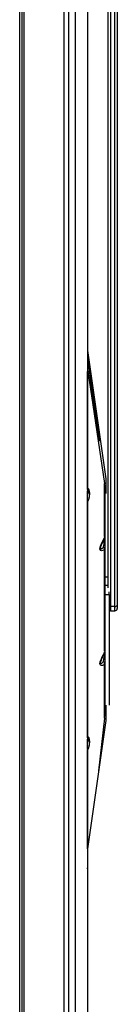
# Model space of a CAD drawing. Units: millimetres. Extents: x 5 to 415, y 2 to 292.
# Drawn here: x 27 to 30, y 132 to 161 of the extents above; entities that cross this region are included whole.
import ezdxf

# ---------------------------------------------------------------- set-up
doc = ezdxf.new("R2010")
doc.units = ezdxf.units.MM

msp = doc.modelspace()

# ---------------------------------------------------------------- linework, layer by layer
at = {"color": 7, "linetype": 'Continuous', "lineweight": 25}
for p, q in [((27.37987, 105.35101), (27.37987, 189.68703)), ((27.5132, 105.49842), (27.5132, 189.68703)), ((27.5132, 105.37161), (27.5132, 189.68703)), ((28.67987, 184.79263), (28.67987, 107.12301)), ((28.8132, 184.79263), (28.8132, 107.44003)), ((28.8132, 184.79263), (28.8132, 107.12301)), ((29.0132, 182.62848), (29.0132, 107.44003)), ((29.0132, 181.43223), (29.0132, 107.44003)), ((29.37987, 181.43832), (29.37987, 151.16302)), ((29.98653, 144.13488), (29.98653, 173.04186)), ((30.0532, 173.03859), (30.0532, 143.57505)), ((30.18653, 143.57505), (30.18653, 173.03859)), ((30.2532, 173.04186), (30.2532, 143.62064)), ((29.37987, 151.16302), (29.9132, 147.3588)), ((29.37987, 151.16302), (29.37987, 150.91581)), ((29.37987, 150.91581), (29.7223, 148.47324)), ((29.37987, 150.91581), (29.37987, 150.5439)), ((29.37289, 150.52846), (29.37289, 147.04061)), ((29.37987, 150.54391), (29.38746, 150.55213)), ((29.37987, 147.0552), (29.37987, 150.54391)), ((29.38746, 150.55213), (29.8815, 147.22324)), ((29.38746, 150.55213), (29.43139, 150.54827)), ((29.88338, 147.15854), (29.8815, 147.22324)), ((29.9132, 147.22045), (29.8815, 147.22324)), ((29.88338, 147.15854), (29.9132, 147.15854)), ((29.88338, 147.15854), (29.88338, 144.45168)), ((29.9132, 147.3588), (29.9132, 146.92657)), ((29.37987, 146.70331), (29.37987, 147.00056)), ((29.37289, 146.66148), (29.37289, 139.68579)), ((29.37987, 139.70037), (29.37987, 146.67777)), ((29.78384, 145.3959), (29.77867, 145.38436)), ((29.87148, 145.59026), (29.78368, 145.39597)), ((29.88338, 144.45168), (29.88338, 144.21221)), ((29.88338, 144.21117), (29.88338, 144.21221)), ((29.88338, 144.21117), (29.88338, 143.93534)), ((29.88338, 143.93534), (30.01671, 143.93534)), ((29.88338, 143.93534), (29.88338, 140.34364)), ((30.01671, 143.93534), (30.01671, 144.01433)), ((30.01671, 143.93534), (30.01671, 140.65161)), ((30.2532, 143.62064), (30.2532, 143.51792)), ((30.18653, 143.57505), (30.0532, 143.57505)), ((30.0532, 143.45125), (30.18653, 143.45125)), ((29.87126, 142.19134), (29.78361, 141.99737)), ((29.8815, 140.27118), (29.8815, 141.85797)), ((29.9132, 140.65161), (29.9132, 140.19417)), ((29.9132, 140.19417), (29.37987, 136.38995)), ((29.8815, 140.27118), (29.70447, 138.70535)), ((29.8815, 140.27118), (29.88338, 140.34364)), ((29.8815, 140.27118), (29.9132, 140.26839)), ((29.9132, 140.34364), (29.88338, 140.34364)), ((29.37987, 139.34848), (29.37987, 139.64708)), ((29.37289, 139.30664), (29.37289, 135.81879)), ((29.37987, 136.38995), (29.37987, 116.74428))]:
    msp.add_line(p, q, dxfattribs=at)
at = {"color": 8, "linetype": 'Continuous', "lineweight": 25}
for p, q in [((27.44653, 105.37161), (27.44653, 189.68703)), ((29.8815, 145.6491), (29.8815, 147.22324)), ((29.8815, 142.25903), (29.8815, 145.25641)), ((29.88338, 144.45168), (29.98653, 144.45168)), ((29.88338, 144.21221), (29.98653, 144.21221)), ((29.88338, 144.21117), (29.98653, 144.21117)), ((30.0532, 143.57505), (30.0532, 143.45125)), ((30.18653, 143.45125), (30.18653, 143.57505)), ((29.8815, 142.22456), (29.8815, 142.23499)), ((29.3743, 139.68575), (29.37987, 139.70037)), ((29.37987, 136.38999), (29.37987, 139.32294))]:
    msp.add_line(p, q, dxfattribs=at)
at = {"color": 7, "linetype": 'Continuous', "lineweight": 25, "flags": 128}
for points in [[(29.37987, 150.54391), (29.37309, 150.53108), (29.37289, 150.52846)], [(29.42964, 146.97173), (29.42947, 146.97211), (29.43074, 146.96699), (29.43286, 146.95303), (29.43436, 146.93), (29.43397, 146.89906), (29.43084, 146.8622), (29.42432, 146.82157), (29.41426, 146.7812), (29.40304, 146.75094), (29.39888, 146.74304)], [(29.37987, 146.67777), (29.37394, 146.66771), (29.37513, 146.66152)], [(29.38752, 146.71878), (29.37846, 146.70048), (29.37453, 146.66161)], [(29.8815, 145.25641), (29.82343, 145.23223), (29.79303, 145.22695), (29.764, 145.23589), (29.75049, 145.25357), (29.74667, 145.26695), (29.74541, 145.27823), (29.74542, 145.29169), (29.74741, 145.31067), (29.7513, 145.33072), (29.76438, 145.37519), (29.77842, 145.41195), (29.7999, 145.45997), (29.83245, 145.52356), (29.8815, 145.60852)], [(29.86346, 145.5483), (29.8514, 145.52883), (29.8508, 145.52818)], [(30.18653, 143.57505), (30.20775, 143.5774), (30.22656, 143.5841), (30.24136, 143.59458), (30.25072, 143.60823), (30.2532, 143.62029), (30.2532, 143.62064)], [(30.01671, 143.58284), (30.03198, 143.5774), (30.0532, 143.57505)], [(29.8815, 141.85797), (29.81603, 141.83196), (29.78862, 141.82873), (29.76252, 141.83858), (29.75009, 141.85609), (29.74653, 141.86935), (29.74536, 141.88074), (29.74547, 141.89418), (29.74603, 141.9014), (29.74862, 141.91943), (29.75354, 141.94141), (29.76873, 141.98886), (29.78537, 142.02983), (29.81081, 142.08376), (29.84941, 142.15562), (29.8815, 142.21008)], [(29.86295, 142.14895), (29.8514, 142.13039), (29.8508, 142.12974)], [(29.42964, 139.61689), (29.42947, 139.61727), (29.43074, 139.61215), (29.43286, 139.59819), (29.43436, 139.57516), (29.43397, 139.54422), (29.43084, 139.50736), (29.42432, 139.46674), (29.41426, 139.42637), (29.40304, 139.3961), (29.39888, 139.3882)], [(29.37987, 139.32294), (29.37394, 139.31288), (29.37513, 139.30668)], [(29.38596, 139.36078), (29.37846, 139.34564), (29.37453, 139.30678)], [(29.37987, 135.80335), (29.37599, 135.80844), (29.37309, 135.82141), (29.37987, 135.83423)]]:
    msp.add_lwpolyline(points, dxfattribs=at)
at = {"color": 8, "linetype": 'Continuous', "lineweight": 25, "flags": 128}
for points in [[(29.37514, 147.04059), (29.37394, 147.04645), (29.37987, 147.0552)], [(29.77867, 145.38436), (29.77444, 145.37493), (29.7637, 145.34815), (29.75369, 145.31779), (29.75072, 145.30515), (29.7498, 145.29966), (29.7492, 145.29406), (29.74906, 145.29022), (29.74919, 145.28692), (29.74957, 145.28399), (29.75016, 145.28161), (29.75307, 145.2765), (29.76341, 145.27417), (29.80886, 145.30317), (29.83759, 145.33017), (29.8508, 145.34364)], [(29.8508, 145.34364), (29.8576, 145.38535), (29.86668, 145.44437), (29.87266, 145.48675), (29.87657, 145.51749), (29.88015, 145.55087), (29.8813, 145.56519), (29.88191, 145.57614), (29.88204, 145.58027), (29.8821, 145.58422), (29.88207, 145.58745), (29.88196, 145.5906), (29.8818, 145.59285), (29.88096, 145.59794), (29.87803, 145.60046), (29.8718, 145.59096), (29.87173, 145.59079)], [(29.8508, 141.94519), (29.86158, 142.01227), (29.86924, 142.06363), (29.87429, 142.10073), (29.8776, 142.12783), (29.88067, 142.15849), (29.88159, 142.17122), (29.88188, 142.17687), (29.88206, 142.18235), (29.8821, 142.1862), (29.88206, 142.18949), (29.88194, 142.19242), (29.88176, 142.19478), (29.88087, 142.19979), (29.87769, 142.20182), (29.87175, 142.19184)], [(29.78373, 141.9973), (29.77975, 141.98874), (29.76703, 141.95839), (29.75541, 141.92536), (29.75165, 141.91115), (29.74967, 141.90025), (29.74924, 141.89614), (29.74906, 141.8922), (29.74915, 141.88896), (29.74953, 141.88581), (29.75004, 141.88353), (29.75277, 141.87837), (29.76228, 141.87556), (29.8032, 141.8999), (29.82925, 141.92352), (29.8508, 141.94519)]]:
    msp.add_lwpolyline(points, dxfattribs=at)
at = {"color": 7, "linetype": 'Continuous', "lineweight": 25}
for centre, radius, start, end in [((29.5004, 147.03372), 0.12579, 176.877247, 238.310972), ((29.75005, 145.64531), 0.13333, 335.89489, 359.996344), ((29.7567, 145.25881), 0.1267, 0.797875, 42.03274), ((29.74482, 145.25732), 0.13669, 359.620628, 39.160557), ((29.87718, 145.26087), 0.00621, 314.131399, 357.230252), ((30.0532, 143.51792), 0.06667, 236.81972, 270), ((30.18653, 143.51792), 0.06667, 270, 0), ((29.75005, 142.24687), 0.13333, 335.708997, 359.995077), ((29.75671, 141.86037), 0.12668, 0.79506, 42.035555), ((29.74483, 141.85888), 0.13668, 359.618723, 39.162462), ((29.87718, 141.86243), 0.00621, 314.131399, 357.230252), ((29.4928, 139.67653), 0.12002, 175.502684, 240.83673)]:
    msp.add_arc(centre, radius, start, end, dxfattribs=at)
at = {"color": 8, "linetype": 'Continuous', "lineweight": 25}
for centre, radius, start, end in [((29.51952, 147.05226), 0.13968, 178.791914, 231.170324), ((29.48724, 146.68185), 0.10745, 146.599091, 182.174464), ((29.51952, 139.69742), 0.13968, 178.791919, 231.176502), ((29.48661, 139.32719), 0.10683, 146.440402, 182.28101)]:
    msp.add_arc(centre, radius, start, end, dxfattribs=at)
at = {"color": 7, "linetype": 'Continuous', "lineweight": 25}
for centre in [(29.37133, 146.85722), (29.37133, 139.50238)]:
    msp.add_ellipse(centre, major_axis=(0.02736, 0.20395), ratio=0.30666101, start_param=3.67949821, end_param=6.57006711, dxfattribs=at)

doc.saveas('drawing.dxf')
